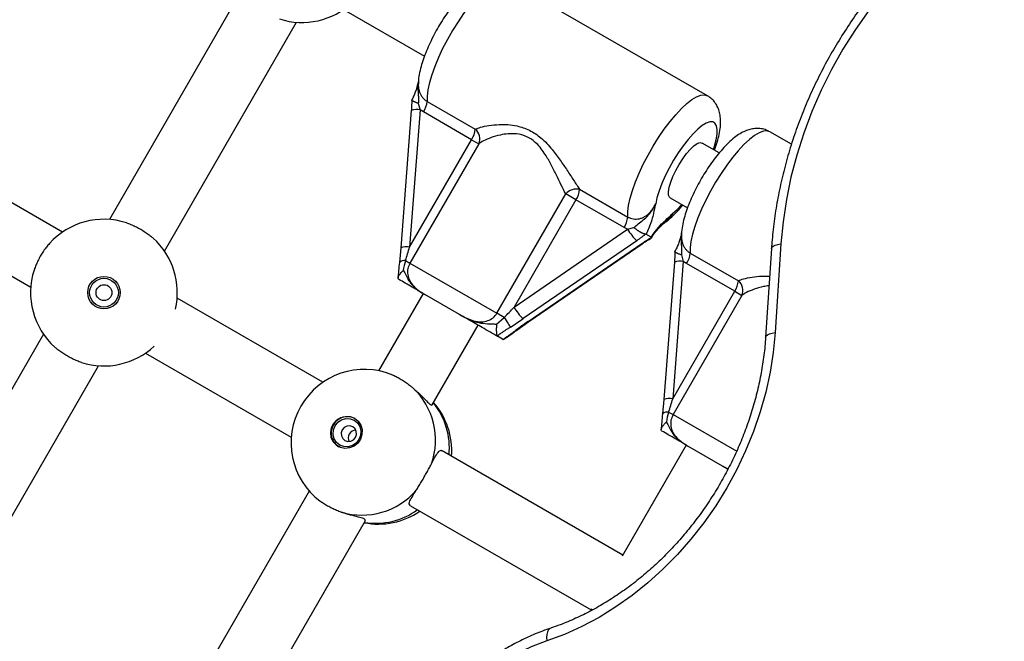
# Model space of a CAD drawing. Units: millimetres. Extents: x 0 to 8800, y 0 to 8900.
# Drawn here: x 5153 to 5401, y 5062 to 5219 of the extents above; entities that cross this region are included whole.
import ezdxf

# ---------------------------------------------------------------- set-up
doc = ezdxf.new("R2010")
doc.units = ezdxf.units.MM

msp = doc.modelspace()

# ---------------------------------------------------------------- linework, layer by layer
at = {"color": 7, "linetype": 'Continuous', "lineweight": 25, "ltscale": 50}
for p, q in [((5325.98, 5199.32), (5275.4, 5228.48)), ((5208.52, 5225.85), (5175.24, 5168.11)), ((5234.23, 5221.04), (5254.63, 5209.29)), ((5189.1, 5160.12), (5222.38, 5217.86)), ((5163.38, 5164.93), (5106.48, 5197.72)), ((5251.45, 5198.25), (5251.46, 5198.26)), ((5253.09, 5197.41), (5253.58, 5195.79)), ((5255.32, 5197.9), (5267.45, 5190.9)), ((5251.34, 5195.59), (5248.68, 5160.94)), ((5253.58, 5195.79), (5250.92, 5161.15)), ((5254.4, 5195.23), (5253.58, 5195.79)), ((5266.53, 5188.24), (5254.4, 5195.23)), ((5347.2, 5187.09), (5341.74, 5190.24)), ((5250.92, 5161.15), (5266.53, 5188.24)), ((5268.33, 5187.2), (5250.99, 5157.13)), ((5266.53, 5188.24), (5268.33, 5187.2)), ((5328.96, 5184.91), (5324.64, 5187.4)), ((5098.31, 5183.97), (5155.39, 5151.07)), ((5272.92, 5144.49), (5290.26, 5174.56)), ((5292.85, 5173.07), (5290.26, 5174.56)), ((5293.77, 5175.73), (5305.9, 5168.74)), ((5316.64, 5173.54), (5320.97, 5171.05)), ((5292.85, 5173.07), (5277.23, 5145.98)), ((5304.98, 5166.08), (5292.85, 5173.07)), ((5305.88, 5165.64), (5304.98, 5166.08)), ((5305.88, 5165.64), (5307.46, 5166.07)), ((5277.23, 5145.98), (5305.88, 5165.64)), ((5310.5, 5164.38), (5310.4, 5164.41)), ((5311.8, 5163.64), (5310.5, 5164.38)), ((5308.18, 5162.77), (5279.54, 5143.1)), ((5280.79, 5142.38), (5309.44, 5162.04)), ((5280.94, 5142.35), (5309.58, 5162.01)), ((5311.81, 5163.48), (5311.85, 5163.58)), ((5344.53, 5161.95), (5343.06, 5139.6)), ((5248.69, 5160.96), (5248.34, 5157.3)), ((5248.68, 5160.94), (5248.69, 5160.96)), ((5317.79, 5160.01), (5317.79, 5160.03)), ((5319.43, 5159.17), (5319.91, 5157.55)), ((5321.65, 5159.66), (5333.79, 5152.67)), ((5342.13, 5160.78), (5340.67, 5138.43)), ((5248.34, 5157.28), (5248.34, 5157.3)), ((5249.88, 5157.77), (5250.99, 5157.13)), ((5250.99, 5157.13), (5272.92, 5144.49)), ((5317.67, 5157.35), (5315.02, 5122.71)), ((5319.91, 5157.55), (5317.25, 5122.91)), ((5320.73, 5157), (5319.91, 5157.55)), ((5332.87, 5150), (5320.73, 5157)), ((5248.17, 5152.99), (5248.09, 5153.06)), ((5254.31, 5149.45), (5243.08, 5129.97)), ((5263.47, 5144.17), (5254.74, 5149.2)), ((5317.25, 5122.91), (5332.87, 5150)), ((5334.66, 5148.97), (5317.33, 5118.9)), ((5332.87, 5150), (5334.66, 5148.97)), ((5229.05, 5127.08), (5192.28, 5148.27)), ((5274.77, 5143.43), (5272.92, 5144.49)), ((5256.61, 5121.4), (5268.17, 5141.46)), ((5272.83, 5141.69), (5274.77, 5143.43)), ((5277.96, 5140.23), (5280.95, 5142.37)), ((5158.58, 5139.21), (5125.3, 5081.48)), ((5277.94, 5140.22), (5277.96, 5140.23)), ((5272.98, 5138.71), (5273.04, 5138.65)), ((5274.31, 5137.92), (5273.04, 5138.65)), ((5274.31, 5137.92), (5274.41, 5137.88)), ((5274.41, 5137.88), (5274.69, 5137.97)), ((5184.29, 5134.41), (5221.06, 5113.21)), ((5139.16, 5073.49), (5172.44, 5131.22)), ((5315.02, 5122.73), (5314.67, 5119.06)), ((5315.02, 5122.71), (5315.02, 5122.73)), ((5314.67, 5119.05), (5314.67, 5119.07)), ((5316.22, 5119.54), (5317.33, 5118.9)), ((5314.5, 5114.75), (5314.42, 5114.82)), ((5304.66, 5083.49), (5259.09, 5109.76)), ((5320.64, 5111.21), (5304.49, 5083.19)), ((5329.81, 5105.93), (5321.07, 5110.97)), ((5225.59, 5099.63), (5193.14, 5043.33)), ((5251.1, 5095.9), (5296.67, 5069.63)), ((5206.67, 5034.76), (5239.79, 5092.21)), ((5296.85, 5069.93), (5296.52, 5069.37))]:
    msp.add_line(p, q, dxfattribs=at)
at = {"color": 1, "linetype": 'Continuous', "lineweight": 25, "ltscale": 50}
msp.add_line((5317.33, 5118.9), (5333.4, 5109.64), dxfattribs=at)
at = {"color": 7, "linetype": 'Continuous', "lineweight": 25, "ltscale": 50, "flags": 128}
for points in [[(5400.64, 5250.74), (5395.88, 5247.97), (5391.23, 5244.89), (5386.71, 5241.52), (5382.34, 5237.88), (5378.14, 5233.97), (5374.11, 5229.81), (5370.29, 5225.43), (5366.68, 5220.83), (5363.3, 5216.03), (5360.16, 5211.07), (5357.27, 5205.94), (5354.66, 5200.69), (5352.31, 5195.32), (5350.26, 5189.86), (5348.5, 5184.32), (5347.04, 5178.75), (5345.89, 5173.14), (5345.05, 5167.53), (5344.53, 5161.95)], [(5316.64, 5173.54), (5316.45, 5173.71), (5316.21, 5174.27), (5316.18, 5175.13), (5316.36, 5176.24), (5316.74, 5177.54), (5317.3, 5178.98), (5318.01, 5180.49), (5318.85, 5182), (5319.77, 5183.44), (5320.74, 5184.74), (5321.7, 5185.84), (5322.6, 5186.69), (5323.42, 5187.25), (5324.11, 5187.49), (5324.64, 5187.4), (5324.64, 5187.4)], [(5274.77, 5143.43), (5275.03, 5143.02), (5275.29, 5142.61), (5275.53, 5142.23), (5275.75, 5141.89), (5275.95, 5141.58), (5276.11, 5141.32), (5276.24, 5141.12), (5276.33, 5140.98)], [(5343.06, 5139.6), (5342.58, 5134.59), (5341.78, 5129.57), (5340.69, 5124.55), (5339.29, 5119.57), (5337.6, 5114.63), (5335.62, 5109.78), (5333.37, 5105.03), (5330.86, 5100.4), (5328.09, 5095.92), (5325.08, 5091.61), (5321.85, 5087.49), (5318.41, 5083.58), (5314.77, 5079.89), (5310.96, 5076.45), (5307, 5073.28), (5302.89, 5070.38), (5298.67, 5067.77), (5294.35, 5065.47), (5289.95, 5063.48), (5285.5, 5061.81)], [(5237.02, 5117.98), (5237.94, 5117.24), (5238.58, 5116.26), (5238.91, 5115.11), (5238.89, 5113.9), (5238.52, 5112.74), (5237.84, 5111.72), (5236.9, 5110.95), (5235.79, 5110.49), (5234.61, 5110.37), (5233.46, 5110.62), (5232.45, 5111.2), (5231.66, 5112.07), (5231.16, 5113.15), (5231.01, 5114.35), (5231.21, 5115.55), (5231.74, 5116.64), (5232.56, 5117.55), (5233.6, 5118.17), (5234.75, 5118.46), (5235.93, 5118.4), (5237.02, 5117.98)], [(5236.93, 5117.49), (5237.77, 5116.8), (5238.35, 5115.87), (5238.61, 5114.79), (5238.54, 5113.67), (5238.12, 5112.61), (5237.42, 5111.72), (5236.48, 5111.09), (5235.42, 5110.78), (5234.32, 5110.82), (5233.3, 5111.2), (5232.46, 5111.89), (5231.88, 5112.82), (5231.61, 5113.9), (5231.69, 5115.03), (5232.1, 5116.08), (5232.81, 5116.97), (5233.74, 5117.6), (5234.81, 5117.91), (5235.91, 5117.87), (5236.93, 5117.49)], [(5236.58, 5115.81), (5235.87, 5116.04), (5235.12, 5115.98), (5234.43, 5115.62), (5233.93, 5115.03), (5233.67, 5114.3), (5233.7, 5113.53), (5234.03, 5112.84), (5234.59, 5112.34), (5235.3, 5112.11), (5236.05, 5112.17), (5236.73, 5112.53), (5237.24, 5113.12), (5237.5, 5113.86), (5237.46, 5114.62), (5237.14, 5115.31), (5236.58, 5115.81)], [(5285.5, 5061.81), (5281.55, 5060.31), (5277.66, 5058.46), (5273.87, 5056.29), (5270.19, 5053.8), (5266.66, 5051.01), (5263.29, 5047.94), (5260.11, 5044.62), (5257.14, 5041.06), (5254.4, 5037.29), (5251.91, 5033.34), (5249.69, 5029.23), (5247.74, 5024.99), (5246.1, 5020.65), (5244.76, 5016.24), (5243.74, 5011.79), (5243.04, 5007.34), (5242.67, 5002.9)]]:
    msp.add_lwpolyline(points, dxfattribs=at)
at = {"color": 1, "linetype": 'Continuous', "lineweight": 25, "ltscale": 50, "flags": 128}
for points in [[(5275.4, 5228.48), (5274.66, 5228.7), (5273.75, 5228.61), (5272.7, 5228.2), (5271.52, 5227.49), (5270.23, 5226.49), (5268.86, 5225.22), (5267.44, 5223.7), (5265.99, 5221.96), (5264.53, 5220.03), (5263.11, 5217.96), (5261.73, 5215.77), (5260.43, 5213.51), (5259.24, 5211.22), (5258.17, 5208.94), (5257.25, 5206.73), (5256.49, 5204.61), (5255.91, 5202.64), (5255.52, 5200.84), (5255.32, 5199.25), (5255.32, 5197.9)], [(5305.9, 5168.74), (5305.9, 5170.09), (5306.1, 5171.68), (5306.49, 5173.48), (5307.07, 5175.46), (5307.83, 5177.57), (5308.75, 5179.79), (5309.82, 5182.06), (5311.02, 5184.35), (5312.31, 5186.61), (5313.69, 5188.8), (5315.11, 5190.88), (5316.57, 5192.81), (5318.02, 5194.55), (5319.44, 5196.07), (5320.81, 5197.34), (5322.1, 5198.34), (5323.28, 5199.05), (5324.33, 5199.45), (5325.24, 5199.54), (5325.98, 5199.32)], [(5327.52, 5185.74), (5327.79, 5186.6), (5328.21, 5188.23), (5328.43, 5189.65), (5328.45, 5190.84), (5328.27, 5191.77), (5327.89, 5192.4), (5327.33, 5192.72), (5326.59, 5192.73), (5325.7, 5192.43), (5324.68, 5191.81), (5323.56, 5190.91), (5322.36, 5189.74), (5321.12, 5188.32), (5319.86, 5186.71), (5318.63, 5184.93), (5317.44, 5183.04), (5316.34, 5181.09), (5315.35, 5179.12), (5314.5, 5177.18), (5313.8, 5175.33), (5313.28, 5173.61), (5312.95, 5172.06), (5312.95, 5172.06)], [(5341.74, 5190.24), (5341, 5190.46), (5340.09, 5190.37), (5339.03, 5189.97), (5337.85, 5189.26), (5336.57, 5188.26), (5335.2, 5186.99), (5333.77, 5185.46), (5332.32, 5183.72), (5330.87, 5181.8), (5329.44, 5179.72), (5328.07, 5177.53), (5326.77, 5175.27), (5325.58, 5172.98), (5324.51, 5170.71), (5323.59, 5168.49), (5322.83, 5166.38), (5322.25, 5164.4), (5321.85, 5162.6), (5321.65, 5161.01), (5321.65, 5159.66)], [(5317.22, 5169.6), (5318.39, 5170.66), (5319.53, 5171.88)], [(5309.44, 5162.04), (5309.56, 5162), (5309.58, 5162.01)], [(5342.13, 5160.78), (5342.14, 5160.81), (5342.27, 5161.11), (5342.6, 5161.38), (5343.09, 5161.62), (5343.74, 5161.81), (5344.53, 5161.95)], [(5280.79, 5142.38), (5280.91, 5142.34), (5280.94, 5142.35)], [(5277.71, 5140.18), (5277.87, 5140.18), (5277.94, 5140.22)], [(5340.67, 5138.43), (5340.67, 5138.46), (5340.81, 5138.76), (5341.13, 5139.03), (5341.63, 5139.27), (5342.28, 5139.46), (5343.06, 5139.6)], [(5286.51, 5065.06), (5286.26, 5064.93), (5285.92, 5064.59), (5285.67, 5064.09), (5285.51, 5063.44), (5285.45, 5062.67), (5285.5, 5061.81)]]:
    msp.add_lwpolyline(points, dxfattribs=at)
at = {"color": 7, "linetype": 'Continuous', "lineweight": 25, "ltscale": 2500}
for radius in [4.1, 3.63, 2]:
    msp.add_circle((5173.84, 5149.67), radius, dxfattribs=at)
for centre, radius, start, end in [((5223.78, 5236.3), 18.5, 252.1247, 313.1213), ((5249.69, 5198.35), 5.65, 326.508, 355.4005), ((5261.82, 5191.35), 5.65, 326.508, 355.4005), ((5265.48, 5188.48), 3.12, 335.8047, 50.8336), ((5293.05, 5172.02), 3.78, 79.151, 137.7392), ((5288.14, 5176.19), 5.65, 326.508, 355.4005), ((5300.27, 5169.19), 5.65, 326.508, 355.4005), ((5173.84, 5149.67), 18.5, 72.1247, 137.9561), ((5316.38, 5171.7), 12.12, 209.9638, 227.4771), ((5173.84, 5149.67), 18.5, 346.9595, 47.9561), ((5316.02, 5160.11), 5.65, 326.508, 355.4005), ((5173.84, 5149.67), 18.5, 162.1247, 227.9561), ((5328.16, 5153.12), 5.65, 326.508, 355.4005), ((5331.82, 5150.25), 3.12, 335.8047, 50.8336), ((5287.73, 5152.04), 12.12, 209.9638, 227.4771), ((5173.84, 5149.67), 18.5, 252.1247, 313.1213), ((5239.51, 5111.81), 18.5, 67.2392, 232.9079), ((5239.32, 5112.45), 18.12, 340.8935, 46.6746), ((5243.02, 5109.79), 18.5, 355.6624, 41.2099), ((5235.23, 5114.28), 4.1, 61.8757, 238.2051), ((5237.47, 5112.99), 2.04, 94.3741, 205.7067), ((5238.86, 5111.66), 18.12, 253.4062, 319.1873), ((5243.02, 5109.79), 18.5, 258.8709, 304.4184)]:
    msp.add_arc(centre, radius, start, end, dxfattribs=at)
at = {"color": 1, "linetype": 'Continuous', "lineweight": 25, "ltscale": 2500}
for centre, radius, start, end in [((5252.86, 5191.27), 4.57, 81.0094, 109.4455), ((5250.2, 5156.19), 5.01, 81.8101, 107.6217), ((5249.59, 5155.97), 1.83, 80.8798, 133.1243), ((5319.2, 5153.04), 4.57, 81.0094, 109.4455), ((5242.89, 5110.51), 18.04, 354.3814, 39.1075), ((5316.54, 5117.95), 5.01, 81.8101, 107.6217), ((5315.93, 5117.73), 1.83, 80.8798, 133.1243), ((5242.35, 5109.43), 17.94, 260.8399, 305.8329)]:
    msp.add_arc(centre, radius, start, end, dxfattribs=at)
at = {"color": 7, "linetype": 'Continuous', "lineweight": 25, "ltscale": 2500}
for centre, major_axis, ratio, start_param, end_param in [((5250.16, 5161.58), (3.49, 11.84), 0.068514, 4.405042, 4.695915), ((5276.48, 5146.42), (8.49, 8.95), 0.068514, 4.437989, 4.728863), ((5278.03, 5143.97), (11.04, 7.47), 0.117531, 4.478671, 4.769545), ((5282.3, 5141.51), (11.04, 7.47), 0.117531, 1.627952, 1.918825), ((5316.5, 5123.35), (3.49, 11.84), 0.068514, 4.405042, 4.695915)]:
    msp.add_ellipse(centre, major_axis=major_axis, ratio=ratio, start_param=start_param, end_param=end_param, dxfattribs=at)
at = {"color": 7, "linetype": 'Continuous', "lineweight": 25, "ltscale": 50}
for points, knots in [([(5400.85, 5253.64), (5400.03, 5253.18), (5397.69, 5251.88), (5393.9, 5249.53), (5389.52, 5246.51), (5385.26, 5243.25), (5381.13, 5239.74), (5377.15, 5236.02), (5373.33, 5232.08), (5369.68, 5227.95), (5366.21, 5223.63), (5362.93, 5219.15), (5359.87, 5214.5), (5357.01, 5209.72), (5354.38, 5204.81), (5351.98, 5199.79), (5349.82, 5194.67), (5347.91, 5189.48), (5346.25, 5184.23), (5344.85, 5178.93), (5343.72, 5173.61), (5342.85, 5168.28), (5342.37, 5164), (5342.19, 5161.5), (5342.13, 5160.78)], [0, 0, 0, 0, 0.025544, 0.073231, 0.12093, 0.168642, 0.216364, 0.264093, 0.311828, 0.359567, 0.407309, 0.455053, 0.502799, 0.550548, 0.598299, 0.646052, 0.693808, 0.741566, 0.789328, 0.837091, 0.884856, 0.932621, 0.980385, 1, 1, 1, 1]), ([(5275.39, 5228.45), (5275.09, 5228.61), (5274.41, 5229), (5273.21, 5229.28), (5271.92, 5229.35), (5270.66, 5229.17), (5269.42, 5228.78), (5268.15, 5228.17), (5266.78, 5227.27), (5265.32, 5226.06), (5263.83, 5224.57), (5262.38, 5222.9), (5261.01, 5221.12), (5259.7, 5219.23), (5258.47, 5217.26), (5257.32, 5215.25), (5256.28, 5213.2), (5255.35, 5211.15), (5254.55, 5209.13), (5253.89, 5207.14), (5253.4, 5205.17), (5253.12, 5203.57), (5253.12, 5202.61), (5253.12, 5202.29)], [0, 0, 0, 0, 0.026582, 0.062403, 0.097431, 0.133095, 0.171078, 0.213673, 0.263747, 0.321904, 0.380417, 0.436007, 0.489662, 0.542224, 0.594211, 0.645974, 0.697783, 0.749844, 0.802487, 0.856179, 0.911673, 0.970294, 1, 1, 1, 1]), ([(5253.14, 5203.09), (5253.09, 5202.88), (5252.95, 5202.26), (5252.73, 5201.38), (5252.36, 5200.28), (5251.95, 5199.26), (5251.61, 5198.58), (5251.45, 5198.27)], [0, 0, 0, 0, 0.14258, 0.417103, 0.632161, 0.832981, 1, 1, 1, 1]), ([(5327.78, 5185.59), (5327.78, 5185.6), (5328.06, 5186.3), (5328.48, 5187.64), (5329, 5189.61), (5329.29, 5191.49), (5329.35, 5193.2), (5329.18, 5194.71), (5328.8, 5196.03), (5328.21, 5197.23), (5327.38, 5198.27), (5326.61, 5198.98), (5326.09, 5199.23), (5325.96, 5199.3)], [0, 0, 0, 0, 0.002141, 0.127836, 0.257645, 0.394585, 0.523806, 0.628566, 0.721179, 0.807698, 0.891201, 0.973509, 1, 1, 1, 1]), ([(5251.45, 5198.24), (5251.45, 5198.13), (5251.44, 5197.5), (5251.41, 5196.61), (5251.35, 5195.84), (5251.33, 5195.59)], [0, 0, 0, 0, 0.125567, 0.715185, 1, 1, 1, 1]), ([(5253.09, 5197.41), (5253.09, 5197.41), (5253.04, 5197.42), (5252.93, 5197.46), (5252.75, 5197.53), (5252.55, 5197.6), (5252.36, 5197.68), (5252.19, 5197.75), (5252.04, 5197.82), (5251.9, 5197.89), (5251.78, 5197.95), (5251.67, 5198.01), (5251.59, 5198.07), (5251.53, 5198.12), (5251.48, 5198.17), (5251.45, 5198.21), (5251.45, 5198.23), (5251.45, 5198.24)], [0, 0, 0, 0, 0.004978, 0.04573, 0.121109, 0.196964, 0.274328, 0.352222, 0.425077, 0.498392, 0.573181, 0.648489, 0.720534, 0.793061, 0.867123, 0.941723, 1, 1, 1, 1]), ([(5267.45, 5190.9), (5267.87, 5191.06), (5268.79, 5191.41), (5270.86, 5191.85), (5273.23, 5192.1), (5275.66, 5192.08), (5278.24, 5191.74), (5281.14, 5190.77), (5284.22, 5188.71), (5286.75, 5185.98), (5288.88, 5183.11), (5290.65, 5180.46), (5292.3, 5177.92), (5293.28, 5176.46), (5293.77, 5175.73)], [0, 0, 0, 0, 0.072899, 0.161218, 0.249622, 0.318922, 0.388131, 0.477673, 0.567895, 0.672125, 0.755468, 0.838851, 0.919496, 1, 1, 1, 1]), ([(5341.72, 5190.21), (5341.43, 5190.38), (5340.74, 5190.77), (5339.54, 5191.04), (5338.25, 5191.11), (5336.99, 5190.93), (5335.75, 5190.55), (5334.48, 5189.93), (5333.11, 5189.04), (5331.65, 5187.82), (5330.16, 5186.33), (5328.72, 5184.66), (5327.35, 5182.88), (5326.04, 5180.99), (5324.81, 5179.03), (5323.66, 5177.01), (5322.61, 5174.96), (5321.68, 5172.92), (5320.88, 5170.89), (5320.22, 5168.9), (5319.74, 5166.93), (5319.46, 5165.33), (5319.46, 5164.38), (5319.45, 5164.05)], [0, 0, 0, 0, 0.026582, 0.062403, 0.097431, 0.133095, 0.171078, 0.213673, 0.263747, 0.321904, 0.380417, 0.436007, 0.489662, 0.542224, 0.594211, 0.645974, 0.697783, 0.749844, 0.802487, 0.856179, 0.911673, 0.970294, 1, 1, 1, 1]), ([(5290.26, 5174.56), (5289.89, 5175.29), (5289.15, 5176.74), (5287.94, 5179.26), (5286.66, 5181.89), (5285.37, 5184.17), (5284.1, 5185.99), (5282.65, 5187.65), (5280.53, 5189.16), (5277.99, 5189.77), (5275.72, 5189.76), (5273.54, 5189.41), (5271.4, 5188.78), (5269.53, 5187.98), (5268.7, 5187.45), (5268.33, 5187.2)], [0, 0, 0, 0, 0.084303, 0.168742, 0.253198, 0.337552, 0.387626, 0.437588, 0.520576, 0.604096, 0.672256, 0.740591, 0.831956, 0.923263, 1, 1, 1, 1]), ([(5305.9, 5168.74), (5306.12, 5168.63), (5306.57, 5168.4), (5307.31, 5168.23), (5308.07, 5168.19), (5308.84, 5168.29), (5309.61, 5168.54), (5310.36, 5168.93), (5311.07, 5169.46), (5311.77, 5170.17), (5312.41, 5171.04), (5312.77, 5171.72), (5312.95, 5172.06)], [0, 0, 0, 0, 0.0849348, 0.1727384, 0.2590609, 0.348064, 0.4394249, 0.5332633, 0.6362967, 0.7416749, 0.8697211, 1, 1, 1, 1]), ([(5307.46, 5166.07), (5307.62, 5166.22), (5308.18, 5166.76), (5309.19, 5167.51), (5310.57, 5168.56), (5311.91, 5170.06), (5312.63, 5171.36), (5312.95, 5172.06), (5312.95, 5172.06)], [0, 0, 0, 0, 0.0769006, 0.2781636, 0.4794823, 0.7329271, 0.9977682, 1, 1, 1, 1]), ([(5312.95, 5172.06), (5312.95, 5172.06), (5312.94, 5172.01), (5312.87, 5171.75), (5312.63, 5170.79), (5312.36, 5169.45), (5311.9, 5167.71), (5311.33, 5166.07), (5310.76, 5164.92), (5310.5, 5164.38)], [0, 0, 0, 0, 0.001626, 0.019173, 0.10676, 0.404872, 0.608995, 0.819751, 1, 1, 1, 1]), ([(5315.22, 5167.37), (5315.31, 5167.43), (5315.93, 5167.81), (5317.01, 5168.77), (5318.45, 5170.15), (5319.37, 5171.24), (5319.78, 5171.73)], [0, 0, 0, 0, 0.054975, 0.385581, 0.721548, 1, 1, 1, 1]), ([(5311.8, 5163.64), (5312.14, 5164.14), (5313.01, 5165.44), (5314.14, 5166.69), (5315.4, 5167.91), (5316.27, 5168.69), (5316.99, 5169.38), (5317.18, 5169.57), (5317.22, 5169.6), (5317.22, 5169.6)], [0, 0, 0, 0, 0.184284, 0.478969, 0.594883, 0.893175, 0.980815, 0.998373, 1, 1, 1, 1]), ([(5179.52, 5167.27), (5179.87, 5167.15), (5180.41, 5166.96), (5181.17, 5166.64), (5181.92, 5166.29), (5182.68, 5165.9), (5183.41, 5165.47), (5184.13, 5165.02), (5184.99, 5164.43), (5185.73, 5163.85), (5186.12, 5163.5), (5186.23, 5163.41)], [0, 0, 0, 0, 0.155167, 0.234729, 0.314877, 0.470103, 0.549806, 0.630114, 0.783247, 0.940712, 1, 1, 1, 1]), ([(5310.4, 5164.41), (5310.37, 5164.41), (5310.3, 5164.42), (5310.17, 5164.44), (5310.03, 5164.48), (5309.88, 5164.53), (5309.72, 5164.6), (5309.56, 5164.67), (5309.38, 5164.76), (5309.19, 5164.86), (5309, 5164.97), (5308.81, 5165.09), (5308.61, 5165.21), (5308.4, 5165.35), (5308.19, 5165.5), (5307.99, 5165.65), (5307.78, 5165.8), (5307.61, 5165.94), (5307.5, 5166.03), (5307.46, 5166.06), (5307.46, 5166.07)], [0, 0, 0, 0, 0.058292, 0.116991, 0.176976, 0.237403, 0.295694, 0.354387, 0.41433, 0.474699, 0.533667, 0.593026, 0.653594, 0.714569, 0.775584, 0.836997, 0.899646, 0.962713, 0.995969, 1, 1, 1, 1]), ([(5311.85, 5163.46), (5311.98, 5163.66), (5312.33, 5164.22), (5312.95, 5165.03), (5313.68, 5165.89), (5314.52, 5166.74), (5315.14, 5167.29), (5315.53, 5167.67), (5315.55, 5167.68)], [0, 0, 0, 0, 0.101633, 0.283079, 0.4733, 0.68898, 0.988992, 1, 1, 1, 1]), ([(5310.4, 5164.41), (5310.23, 5164.27), (5309.87, 5164), (5309.33, 5163.58), (5308.86, 5163.24), (5308.48, 5162.97), (5308.28, 5162.83), (5308.18, 5162.77)], [0, 0, 0, 0, 0.248468, 0.497619, 0.748142, 0.873908, 1, 1, 1, 1]), ([(5311.85, 5163.58), (5311.84, 5163.59), (5311.83, 5163.61), (5311.81, 5163.63), (5311.8, 5163.64)], [0, 0, 0, 0, 0.496916, 1, 1, 1, 1]), ([(5319.47, 5164.86), (5319.43, 5164.65), (5319.29, 5164.03), (5319.06, 5163.14), (5318.7, 5162.05), (5318.29, 5161.03), (5317.94, 5160.34), (5317.78, 5160.03)], [0, 0, 0, 0, 0.14258, 0.417103, 0.632161, 0.832981, 1, 1, 1, 1]), ([(5160.1, 5162.06), (5159.85, 5161.77), (5159.48, 5161.34), (5158.99, 5160.68), (5158.51, 5160), (5158.05, 5159.28), (5157.63, 5158.54), (5157.23, 5157.79), (5156.79, 5156.85), (5156.44, 5155.97), (5156.28, 5155.48), (5156.23, 5155.35)], [0, 0, 0, 0, 0.155167, 0.234729, 0.314877, 0.470103, 0.549806, 0.630114, 0.783247, 0.940712, 1, 1, 1, 1]), ([(5309.44, 5162.04), (5309.63, 5162.17), (5310.02, 5162.44), (5310.62, 5162.82), (5311.13, 5163.14), (5311.54, 5163.39), (5311.74, 5163.51), (5311.85, 5163.58)], [0, 0, 0, 0, 0.247692, 0.496917, 0.747971, 0.873934, 1, 1, 1, 1]), ([(5309.58, 5162.01), (5309.71, 5162.1), (5310.26, 5162.48), (5311.01, 5162.95), (5311.64, 5163.33), (5311.82, 5163.44)], [0, 0, 0, 0, 0.176939, 0.7577303, 1, 1, 1, 1]), ([(5317.78, 5160), (5317.78, 5159.89), (5317.77, 5159.26), (5317.75, 5158.37), (5317.69, 5157.6), (5317.67, 5157.35)], [0, 0, 0, 0, 0.125567, 0.715185, 1, 1, 1, 1]), ([(5319.43, 5159.17), (5319.42, 5159.17), (5319.38, 5159.19), (5319.26, 5159.23), (5319.08, 5159.29), (5318.89, 5159.37), (5318.7, 5159.44), (5318.53, 5159.52), (5318.37, 5159.59), (5318.23, 5159.65), (5318.11, 5159.72), (5318.01, 5159.78), (5317.93, 5159.83), (5317.86, 5159.88), (5317.81, 5159.93), (5317.79, 5159.97), (5317.79, 5159.99), (5317.79, 5160)], [0, 0, 0, 0, 0.004978, 0.04573, 0.121109, 0.196964, 0.274328, 0.352222, 0.425077, 0.498392, 0.573181, 0.648489, 0.720534, 0.793061, 0.867123, 0.941723, 1, 1, 1, 1]), ([(5248.34, 5157.28), (5248.33, 5157.28), (5248.26, 5156.59), (5248.11, 5155.29), (5248.04, 5153.96), (5248, 5153.35)], [0, 0, 0, 0, 0.004205, 0.536957, 1, 1, 1, 1]), ([(5249.88, 5157.77), (5249.87, 5157.74), (5249.58, 5156.92), (5249.44, 5156.07), (5249.3, 5155.26)], [0, 0, 0, 0, 0.044012, 1, 1, 1, 1]), ([(5250.99, 5157.13), (5250.79, 5156.67), (5250.36, 5155.73), (5250.37, 5154.14), (5250.89, 5152.58), (5251.9, 5151.21), (5253.24, 5150.1), (5254.24, 5149.5), (5254.74, 5149.2)], [0, 0, 0, 0, 0.142943, 0.2887356, 0.4452932, 0.6292777, 0.8127453, 1, 1, 1, 1]), ([(5248.09, 5153.06), (5248.04, 5153.16), (5247.94, 5153.37), (5248.17, 5153.89), (5248.61, 5154.53), (5249.05, 5155.01), (5249.3, 5155.25), (5249.3, 5155.26)], [0, 0, 0, 0, 0.234549, 0.468158, 0.726843, 0.996855, 1, 1, 1, 1]), ([(5249.3, 5155.26), (5249.33, 5155.22), (5249.77, 5154.54), (5250.29, 5153.24), (5251.59, 5151.39), (5253.02, 5150.25), (5254.14, 5149.56), (5254.56, 5149.31), (5254.69, 5149.23), (5254.73, 5149.21), (5254.74, 5149.2)], [0, 0, 0, 0, 0.016164, 0.288687, 0.514725, 0.82388, 0.944355, 0.985565, 0.996708, 1, 1, 1, 1]), ([(5254.74, 5149.2), (5254.73, 5149.21), (5254.62, 5149.27), (5254.29, 5149.46), (5253.48, 5149.93), (5252.56, 5150.46), (5251.41, 5151.12), (5250.09, 5151.88), (5248.72, 5152.67), (5248.17, 5152.99)], [0, 0, 0, 0, 0.0026125, 0.0453456, 0.1406137, 0.370138, 0.5413312, 0.8152282, 1, 1, 1, 1]), ([(5263.47, 5144.17), (5263.54, 5144.13), (5264.14, 5143.79), (5265.3, 5143.17), (5267.05, 5142.5), (5268.87, 5142.22), (5270.57, 5142.5), (5272.01, 5143.25), (5272.62, 5144.08), (5272.92, 5144.49)], [0, 0, 0, 0, 0.02316, 0.195866, 0.370742, 0.554721, 0.711274, 0.857062, 1, 1, 1, 1]), ([(5263.47, 5144.17), (5263.48, 5144.16), (5263.51, 5144.15), (5263.64, 5144.08), (5263.97, 5143.89), (5265.33, 5143.14), (5267.34, 5142.23), (5269.99, 5141.81), (5271.67, 5141.82), (5272.62, 5141.72), (5272.83, 5141.69)], [0, 0, 0, 0, 0.003292, 0.0103, 0.043618, 0.120682, 0.485118, 0.708657, 0.936534, 1, 1, 1, 1]), ([(5273.04, 5138.65), (5272.91, 5138.73), (5272.12, 5139.19), (5270.63, 5140.04), (5268.75, 5141.13), (5266.89, 5142.2), (5265.44, 5143.04), (5264.33, 5143.67), (5263.89, 5143.93), (5263.57, 5144.11), (5263.48, 5144.16), (5263.47, 5144.17)], [0, 0, 0, 0, 0.040276, 0.241489, 0.435123, 0.630051, 0.85945, 0.902802, 0.974281, 0.997389, 1, 1, 1, 1]), ([(5272.83, 5141.69), (5272.83, 5141.69), (5272.8, 5141.32), (5272.76, 5140.61), (5272.76, 5139.72), (5272.84, 5139.02), (5272.93, 5138.81), (5272.98, 5138.71)], [0, 0, 0, 0, 0.003145, 0.273157, 0.531842, 0.765451, 1, 1, 1, 1]), ([(5276.33, 5140.98), (5276.3, 5140.96), (5276.07, 5140.81), (5275.74, 5140.6), (5275.34, 5140.34), (5275.04, 5140.15), (5274.74, 5139.95), (5274.45, 5139.75), (5274.15, 5139.55), (5273.81, 5139.31), (5273.42, 5139.03), (5273.12, 5138.82), (5272.98, 5138.71)], [0, 0, 0, 0, 0.026463, 0.201176, 0.288583, 0.376025, 0.463852, 0.551746, 0.639853, 0.728034, 0.86394, 1, 1, 1, 1]), ([(5274.41, 5137.88), (5274.57, 5137.99), (5274.88, 5138.19), (5275.39, 5138.53), (5275.85, 5138.84), (5276.25, 5139.12), (5276.54, 5139.33), (5276.84, 5139.54), (5277.23, 5139.83), (5277.52, 5140.04), (5277.71, 5140.18)], [0, 0, 0, 0, 0.135923, 0.271971, 0.45277, 0.543454, 0.63449, 0.725589, 0.817008, 1, 1, 1, 1]), ([(5274.7, 5137.96), (5274.94, 5138.11), (5275.77, 5138.64), (5276.85, 5139.41), (5277.67, 5140.01), (5277.94, 5140.22)], [0, 0, 0, 0, 0.212638, 0.735946, 1, 1, 1, 1]), ([(5340.67, 5138.43), (5340.61, 5137.66), (5340.44, 5135.42), (5339.96, 5131.66), (5339.15, 5127.17), (5338.07, 5122.69), (5336.74, 5118.24), (5335.16, 5113.83), (5333.34, 5109.5), (5331.28, 5105.26), (5329.01, 5101.12), (5326.52, 5097.11), (5323.83, 5093.24), (5320.94, 5089.53), (5317.88, 5086.01), (5314.66, 5082.67), (5311.29, 5079.55), (5307.79, 5076.64), (5304.17, 5073.97), (5300.45, 5071.55), (5296.65, 5069.38), (5292.78, 5067.48), (5289.39, 5066.06), (5287.29, 5065.33), (5286.51, 5065.06)], [0, 0, 0, 0, 0.024428, 0.071818, 0.119211, 0.166595, 0.213973, 0.261346, 0.308717, 0.356084, 0.403449, 0.45081, 0.498168, 0.545521, 0.592869, 0.640212, 0.687552, 0.734889, 0.782225, 0.829565, 0.876913, 0.924276, 0.971663, 1, 1, 1, 1]), ([(5168.16, 5132.06), (5167.8, 5132.18), (5167.26, 5132.37), (5166.51, 5132.69), (5165.76, 5133.04), (5165, 5133.44), (5164.26, 5133.87), (5163.54, 5134.31), (5162.69, 5134.9), (5161.95, 5135.49), (5161.55, 5135.83), (5161.45, 5135.93)], [0, 0, 0, 0, 0.155167, 0.234729, 0.314877, 0.470103, 0.549806, 0.630114, 0.783247, 0.940712, 1, 1, 1, 1]), ([(5246.66, 5128.87), (5246.69, 5128.86), (5246.88, 5128.79), (5247.41, 5128.54), (5248.11, 5128.18), (5248.82, 5127.77), (5249.52, 5127.33), (5250.4, 5126.73), (5251.19, 5126.11), (5251.63, 5125.74), (5251.75, 5125.64)], [0, 0, 0, 0, 0.0151, 0.118249, 0.318025, 0.420602, 0.523958, 0.721039, 0.923697, 1, 1, 1, 1]), ([(5251.75, 5125.64), (5252.41, 5125.03), (5253.73, 5123.82), (5255.23, 5122.24), (5256.18, 5121.4), (5256.63, 5121.21), (5256.6, 5121.4), (5256.59, 5121.41)], [0, 0, 0, 0, 0.255165, 0.510288, 0.761494, 0.989831, 1, 1, 1, 1]), ([(5314.67, 5119.05), (5314.67, 5119.04), (5314.59, 5118.35), (5314.45, 5117.06), (5314.37, 5115.73), (5314.34, 5115.11)], [0, 0, 0, 0, 0.004205, 0.536957, 1, 1, 1, 1]), ([(5316.22, 5119.54), (5316.2, 5119.5), (5315.92, 5118.69), (5315.78, 5117.83), (5315.64, 5117.02)], [0, 0, 0, 0, 0.044012, 1, 1, 1, 1]), ([(5317.33, 5118.9), (5317.12, 5118.43), (5316.7, 5117.49), (5316.71, 5115.9), (5317.22, 5114.35), (5318.24, 5112.98), (5319.58, 5111.86), (5320.57, 5111.27), (5321.07, 5110.97)], [0, 0, 0, 0, 0.142943, 0.2887356, 0.4452932, 0.6292777, 0.8127453, 1, 1, 1, 1]), ([(5314.42, 5114.82), (5314.37, 5114.93), (5314.28, 5115.13), (5314.5, 5115.66), (5314.94, 5116.3), (5315.38, 5116.78), (5315.63, 5117.02), (5315.64, 5117.02)], [0, 0, 0, 0, 0.234549, 0.468158, 0.726843, 0.996855, 1, 1, 1, 1]), ([(5315.64, 5117.02), (5315.66, 5116.98), (5316.1, 5116.3), (5316.62, 5115), (5317.92, 5113.15), (5319.35, 5112.02), (5320.47, 5111.32), (5320.89, 5111.07), (5321.03, 5110.99), (5321.07, 5110.97), (5321.07, 5110.97)], [0, 0, 0, 0, 0.016164, 0.288687, 0.514725, 0.82388, 0.944355, 0.985565, 0.996708, 1, 1, 1, 1]), ([(5321.07, 5110.97), (5321.07, 5110.97), (5320.96, 5111.03), (5320.63, 5111.22), (5319.82, 5111.69), (5318.89, 5112.22), (5317.74, 5112.89), (5316.43, 5113.64), (5315.06, 5114.44), (5314.5, 5114.75)], [0, 0, 0, 0, 0.002613, 0.045346, 0.140614, 0.370138, 0.541331, 0.815228, 1, 1, 1, 1]), ([(5256.44, 5106.52), (5256.79, 5107.2), (5257.49, 5108.56), (5258.28, 5109.66), (5258.83, 5110.04), (5259.07, 5109.75), (5259.09, 5109.72)], [0, 0, 0, 0, 0.3247593, 0.6494661, 0.9691871, 1, 1, 1, 1]), ([(5252.57, 5099.81), (5252.77, 5100.13), (5253.07, 5100.6), (5253.49, 5101.3), (5253.92, 5102.01), (5254.35, 5102.74), (5254.78, 5103.48), (5255.19, 5104.22), (5255.7, 5105.12), (5256.14, 5105.95), (5256.38, 5106.4), (5256.44, 5106.52)], [0, 0, 0, 0, 0.155167, 0.234729, 0.314877, 0.470103, 0.549806, 0.630114, 0.783247, 0.940712, 1, 1, 1, 1]), ([(5331.18, 5105.14), (5331.04, 5105.22), (5330.67, 5105.44), (5330.22, 5105.69), (5329.9, 5105.88), (5329.82, 5105.93), (5329.81, 5105.93)], [0, 0, 0, 0, 0.307794, 0.81684, 0.981405, 1, 1, 1, 1]), ([(5251.14, 5095.92), (5250.99, 5096.06), (5250.68, 5096.35), (5251.07, 5097.38), (5251.79, 5098.59), (5252.38, 5099.51), (5252.57, 5099.81)], [0, 0, 0, 0, 0.259417, 0.543895, 0.852068, 1, 1, 1, 1]), ([(5233.68, 5094.29), (5233.29, 5094.43), (5232.7, 5094.65), (5231.92, 5094.99), (5231.15, 5095.35), (5230.4, 5095.74), (5229.69, 5096.15), (5229.04, 5096.55), (5228.62, 5096.86), (5228.35, 5097.06)], [0, 0, 0, 0, 0.200492, 0.303296, 0.406856, 0.607425, 0.71041, 0.814177, 1, 1, 1, 1]), ([(5239.69, 5092.23), (5239.72, 5092.31), (5239.78, 5092.49), (5238.79, 5092.86), (5237.11, 5093.29), (5235.28, 5093.76), (5234.08, 5094.16), (5233.68, 5094.29)], [0, 0, 0, 0, 0.190056, 0.418074, 0.641608, 0.88376, 1, 1, 1, 1]), ([(5286.51, 5065.06), (5285.82, 5064.82), (5283.86, 5064.14), (5280.68, 5062.79), (5277, 5060.94), (5273.4, 5058.82), (5269.91, 5056.44), (5266.54, 5053.82), (5263.31, 5050.96), (5260.23, 5047.88), (5257.33, 5044.61), (5254.61, 5041.15), (5252.09, 5037.52), (5249.78, 5033.75), (5247.7, 5029.84), (5245.86, 5025.83), (5244.26, 5021.73), (5242.91, 5017.57), (5241.82, 5013.35), (5241.01, 5009.11), (5240.49, 5005.24), (5240.35, 5002.8), (5240.29, 5001.76)], [0, 0, 0, 0, 0.028142, 0.079784, 0.13147, 0.183216, 0.235007, 0.286833, 0.338683, 0.390551, 0.442431, 0.49432, 0.546216, 0.598118, 0.650027, 0.701944, 0.753867, 0.805799, 0.857736, 0.909678, 0.961621, 1, 1, 1, 1])]:
    msp.add_open_spline(points, degree=3, knots=knots, dxfattribs=at)
at = {"color": 1, "linetype": 'Continuous', "lineweight": 25, "ltscale": 50}
for points, knots in [([(5253.13, 5202.94), (5253.12, 5202.87), (5253.07, 5202.63), (5253.03, 5202.19), (5253, 5201.63), (5253, 5201.07), (5253.02, 5200.51), (5253.07, 5199.77), (5253.14, 5198.96), (5253.15, 5198.23), (5253.13, 5197.75), (5253.1, 5197.52), (5253.09, 5197.41)], [0, 0, 0, 0, 0.036164, 0.13734, 0.238812, 0.338995, 0.439784, 0.540666, 0.741182, 0.877913, 0.938853, 1, 1, 1, 1]), ([(5253.11, 5202.29), (5253.1, 5202.17), (5253.08, 5201.76), (5253.17, 5201.08), (5253.37, 5200.28), (5253.71, 5199.53), (5254.14, 5198.88), (5254.68, 5198.31), (5255.1, 5198.04), (5255.32, 5197.9)], [0, 0, 0, 0, 0.070748, 0.230069, 0.393471, 0.543968, 0.69899, 0.847022, 1, 1, 1, 1]), ([(5317.22, 5169.6), (5317.21, 5169.59), (5316.99, 5169.26), (5316.52, 5168.64), (5315.96, 5168.01), (5315.59, 5167.71), (5315.53, 5167.66)], [0, 0, 0, 0, 0.025478, 0.460848, 0.902395, 1, 1, 1, 1]), ([(5317.22, 5169.6), (5317.22, 5169.6), (5317.18, 5169.54), (5317.04, 5169.36), (5316.81, 5169.06), (5316.53, 5168.7), (5316.24, 5168.37), (5315.96, 5168.07), (5315.73, 5167.84), (5315.58, 5167.71), (5315.55, 5167.68)], [0, 0, 0, 0, 0.007555, 0.080664, 0.268578, 0.456722, 0.617625, 0.778729, 0.940504, 1, 1, 1, 1]), ([(5319.47, 5164.7), (5319.46, 5164.64), (5319.41, 5164.39), (5319.37, 5163.95), (5319.34, 5163.39), (5319.33, 5162.83), (5319.36, 5162.27), (5319.41, 5161.53), (5319.48, 5160.73), (5319.49, 5159.99), (5319.47, 5159.51), (5319.44, 5159.28), (5319.43, 5159.17)], [0, 0, 0, 0, 0.036164, 0.13734, 0.238812, 0.338995, 0.439784, 0.540666, 0.741182, 0.877913, 0.938853, 1, 1, 1, 1]), ([(5319.44, 5164.05), (5319.43, 5163.93), (5319.41, 5163.53), (5319.51, 5162.84), (5319.71, 5162.04), (5320.04, 5161.29), (5320.48, 5160.65), (5321.01, 5160.08), (5321.44, 5159.8), (5321.65, 5159.66)], [0, 0, 0, 0, 0.070748, 0.230069, 0.393471, 0.543968, 0.69899, 0.847022, 1, 1, 1, 1]), ([(5333.79, 5152.67), (5334.2, 5152.83), (5335.12, 5153.18), (5337.19, 5153.61), (5339.45, 5153.88), (5341.04, 5153.82), (5341.68, 5153.8)], [0, 0, 0, 0, 0.236491, 0.523009, 0.8098, 1, 1, 1, 1]), ([(5341.52, 5151.39), (5341.05, 5151.33), (5339.69, 5151.15), (5337.74, 5150.54), (5335.86, 5149.75), (5335.04, 5149.21), (5334.66, 5148.97)], [0, 0, 0, 0, 0.157682, 0.454351, 0.750828, 1, 1, 1, 1]), ([(5329.81, 5105.93), (5329.88, 5105.89), (5330.34, 5105.63), (5330.81, 5105.4), (5331.21, 5105.2)], [0, 0, 0, 0, 0.155021, 1, 1, 1, 1]), ([(5329.81, 5105.93), (5329.82, 5105.93), (5329.85, 5105.91), (5329.97, 5105.84), (5330.31, 5105.65), (5330.73, 5105.39), (5331.09, 5105.25), (5331.21, 5105.21)], [0, 0, 0, 0, 0.020437, 0.063936, 0.270763, 0.749137, 1, 1, 1, 1])]:
    msp.add_open_spline(points, degree=3, knots=knots, dxfattribs=at)

doc.saveas('drawing.dxf')
